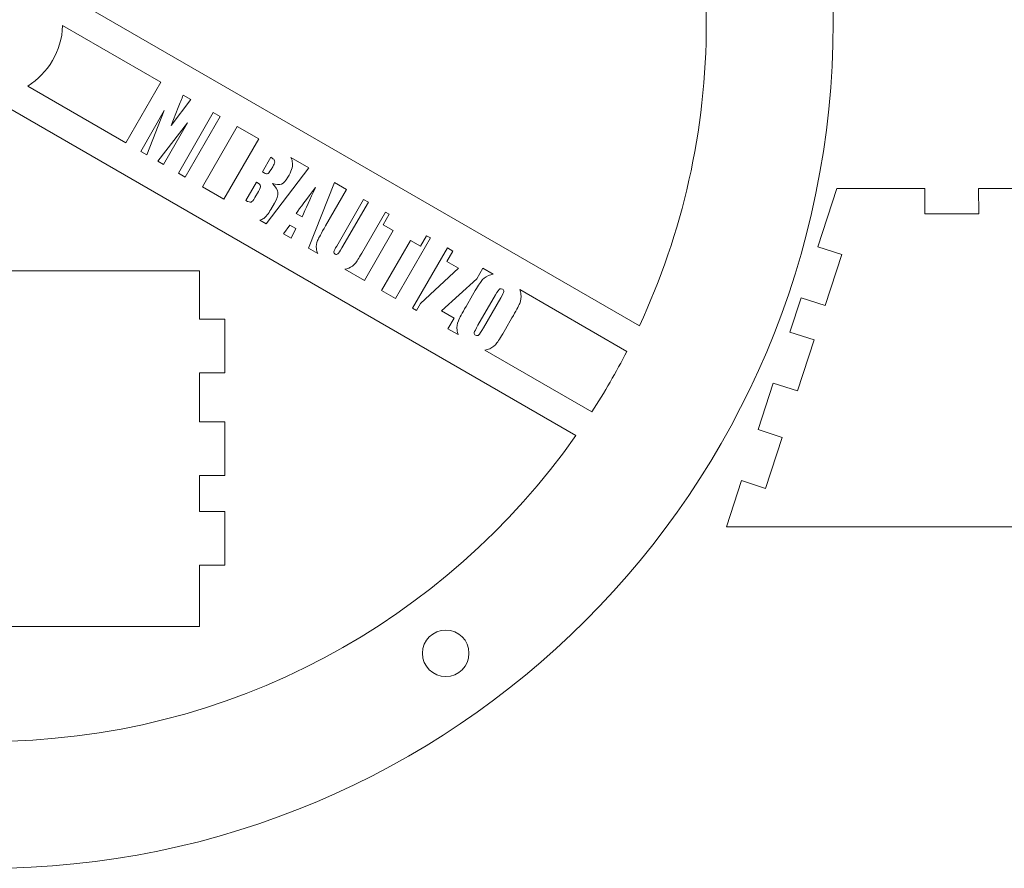
# Model space of a CAD drawing. Units: millimetres. Extents: x -535 to 505, y -208 to 234.
# Drawn here: x 25 to 142, y -207 to -106 of the extents above; entities that cross this region are included whole.
import ezdxf

# ---------------------------------------------------------------- set-up
doc = ezdxf.new("R2010")
doc.units = ezdxf.units.MM
doc.header["$MEASUREMENT"] = 0
doc.layers.add('Capa 1', color=7, linetype='Continuous')

msp = doc.modelspace()

# ---------------------------------------------------------------- linework, layer by layer
at = {"layer": 'Capa 1', "color": 250, "lineweight": 20}
for points, knots in [([(21.3496, -6.7857), (76.5781, -6.7857), (121.3496, -51.5572), (121.3496, -106.7857), (121.3496, -106.7857), (121.3496, -162.0142), (76.5781, -206.7857), (21.3496, -206.7857), (21.3496, -206.7857), (-33.8789, -206.7857), (-78.6504, -162.0142), (-78.6504, -106.7857), (-78.6504, -106.7857), (-78.6504, -51.5572), (-33.8789, -6.7857), (21.3496, -6.7857)], [0, 0, 0, 0, 0.2, 0.2, 0.2, 0.2, 0.4, 0.4, 0.4, 0.4, 0.6, 0.6, 0.6, 0.6, 1, 1, 1, 1]), ([(28.8496, -22.1188), (72.2802, -25.9165), (106.3496, -62.3694), (106.3496, -106.7857), (106.3496, -106.7857), (106.3496, -119.5946), (103.5109, -131.7387), (98.4369, -142.6317), (98.4369, -142.6317), (98.4369, -142.6317), (29.2396, -102.6806), (29.2396, -102.6806), (29.2396, -102.6806), (29.1192, -102.4497), (28.9892, -102.2242), (28.8496, -102.0057), (28.8496, -102.0057), (28.8496, -102.0057), (28.8496, -22.1188), (28.8496, -22.1188)], [0, 0, 0, 0, 0.16666667, 0.16666667, 0.16666667, 0.16666667, 0.33333333, 0.33333333, 0.33333333, 0.33333333, 0.5, 0.5, 0.5, 0.5, 0.66666667, 0.66666667, 0.66666667, 0.66666667, 1, 1, 1, 1]), ([(30.2344, -107.1497), (30.1131, -110.1586), (28.4975, -112.7824), (26.1089, -114.2986), (26.1089, -114.2986), (26.1089, -114.2986), (37.7008, -120.9912), (37.7008, -120.9912), (37.7008, -120.9912), (37.7008, -120.9912), (41.8277, -113.8431), (41.8277, -113.8431), (41.8277, -113.8431), (41.8277, -113.8431), (30.2344, -107.1497), (30.2344, -107.1497)], [0, 0, 0, 0, 0.2, 0.2, 0.2, 0.2, 0.4, 0.4, 0.4, 0.4, 0.6, 0.6, 0.6, 0.6, 1, 1, 1, 1]), ([(90.9272, -155.6164), (75.5484, -177.4899), (50.1197, -191.7857), (21.3496, -191.7857), (21.3496, -191.7857), (-7.1427, -191.7857), (-32.3581, -177.7649), (-47.7806, -156.2485), (-47.7806, -156.2485), (-47.7806, -156.2485), (21.0438, -115.6726), (21.0438, -115.6726), (21.0438, -115.6726), (21.1454, -115.6761), (21.2473, -115.6784), (21.3497, -115.6784), (21.3497, -115.6784), (21.4796, -115.6784), (21.6086, -115.675), (21.7371, -115.6695), (21.7371, -115.6695), (21.7371, -115.6695), (90.9272, -155.6164), (90.9272, -155.6164)], [0, 0, 0, 0, 0.14285714, 0.14285714, 0.14285714, 0.14285714, 0.28571429, 0.28571429, 0.28571429, 0.28571429, 0.42857143, 0.42857143, 0.42857143, 0.42857143, 0.57142857, 0.57142857, 0.57142857, 0.57142857, 0.71428571, 0.71428571, 0.71428571, 0.71428571, 1, 1, 1, 1]), ([(44.485, -115.3774), (44.3159, -115.809), (44.1215, -116.2938), (43.903, -116.8296), (43.903, -116.8296), (43.903, -116.8296), (43.0512, -118.9661), (43.0512, -118.9661), (43.0512, -118.9661), (43.0512, -118.9661), (45.3837, -115.8962), (45.3837, -115.8962), (45.3837, -115.8962), (45.3837, -115.8962), (44.485, -115.3774), (44.485, -115.3774)], [0, 0, 0, 0, 0.2, 0.2, 0.2, 0.2, 0.4, 0.4, 0.4, 0.4, 0.6, 0.6, 0.6, 0.6, 1, 1, 1, 1]), ([(39.4677, -122.0113), (39.4677, -122.0113), (40.1696, -122.4166), (40.1696, -122.4166), (40.1696, -122.4166), (40.1696, -122.4166), (42.2554, -117.1936), (42.2554, -117.1936), (42.2554, -117.1936), (42.2554, -117.1936), (39.4677, -122.0113), (39.4677, -122.0113)], [0, 0, 0, 0, 0.25, 0.25, 0.25, 0.25, 0.5, 0.5, 0.5, 0.5, 1, 1, 1, 1]), ([(48.8635, -117.9054), (48.8635, -117.9054), (48.0504, -117.4359), (48.0504, -117.4359), (48.0504, -117.4359), (48.0504, -117.4359), (43.9235, -124.584), (43.9235, -124.584), (43.9235, -124.584), (43.9235, -124.584), (44.7367, -125.0534), (44.7367, -125.0534), (44.7367, -125.0534), (44.7367, -125.0534), (48.8635, -117.9054), (48.8635, -117.9054)], [0, 0, 0, 0, 0.2, 0.2, 0.2, 0.2, 0.4, 0.4, 0.4, 0.4, 0.6, 0.6, 0.6, 0.6, 1, 1, 1, 1]), ([(41.4908, -123.1794), (41.4908, -123.1794), (42.1566, -123.5638), (42.1566, -123.5638), (42.1566, -123.5638), (42.1566, -123.5638), (45.0031, -118.6228), (45.0031, -118.6228), (45.0031, -118.6228), (45.0031, -118.6228), (41.4908, -123.1794), (41.4908, -123.1794)], [0, 0, 0, 0, 0.25, 0.25, 0.25, 0.25, 0.5, 0.5, 0.5, 0.5, 1, 1, 1, 1]), ([(53.4228, -120.5376), (53.4228, -120.5376), (50.8855, -119.0727), (50.8855, -119.0727), (50.8855, -119.0727), (50.8855, -119.0727), (46.7586, -126.2207), (46.7586, -126.2207), (46.7586, -126.2207), (46.7586, -126.2207), (49.2959, -127.6857), (49.2959, -127.6857), (49.2959, -127.6857), (49.2959, -127.6857), (53.4228, -120.5376), (53.4228, -120.5376)], [0, 0, 0, 0, 0.2, 0.2, 0.2, 0.2, 0.4, 0.4, 0.4, 0.4, 0.6, 0.6, 0.6, 0.6, 1, 1, 1, 1]), ([(59.3639, -123.9678), (59.3639, -123.9678), (57.2317, -122.7367), (57.2317, -122.7367), (57.2317, -122.7367), (57.3371, -122.942), (57.3977, -123.1713), (57.4142, -123.424), (57.4142, -123.424), (57.4408, -123.8429), (57.26, -124.3863), (56.8728, -125.057), (56.8728, -125.057), (56.6112, -125.5102), (56.3586, -125.7852), (56.1133, -125.8814), (56.1133, -125.8814), (55.867, -125.9792), (55.5073, -125.9526), (55.0328, -125.8072), (55.0328, -125.8072), (55.4393, -126.1837), (55.6556, -126.5419), (55.6817, -126.882), (55.6817, -126.882), (55.7069, -127.2238), (55.5741, -127.6465), (55.2812, -128.1537), (55.2812, -128.1537), (55.2812, -128.1537), (54.8656, -128.8735), (54.8656, -128.8735), (54.8656, -128.8735), (54.5624, -129.3986), (54.2781, -129.7514), (54.0123, -129.9359), (54.0123, -129.9359), (53.861, -130.0405), (53.7015, -130.1061), (53.5338, -130.1324), (53.5338, -130.1324), (53.5338, -130.1324), (54.2943, -130.5714), (54.2943, -130.5714), (54.2943, -130.5714), (54.2943, -130.5714), (59.3639, -123.9678), (59.3639, -123.9678)], [0, 0, 0, 0, 0.07692308, 0.07692308, 0.07692308, 0.07692308, 0.15384615, 0.15384615, 0.15384615, 0.15384615, 0.23076923, 0.23076923, 0.23076923, 0.23076923, 0.30769231, 0.30769231, 0.30769231, 0.30769231, 0.38461538, 0.38461538, 0.38461538, 0.38461538, 0.46153846, 0.46153846, 0.46153846, 0.46153846, 0.53846154, 0.53846154, 0.53846154, 0.53846154, 0.61538462, 0.61538462, 0.61538462, 0.61538462, 0.69230769, 0.69230769, 0.69230769, 0.69230769, 0.76923077, 0.76923077, 0.76923077, 0.76923077, 0.84615385, 0.84615385, 0.84615385, 0.84615385, 1, 1, 1, 1]), ([(54.8603, -122.7173), (54.8603, -122.7173), (53.8629, -124.4448), (53.8629, -124.4448), (53.8629, -124.4448), (53.9499, -124.4905), (54.0163, -124.5268), (54.0637, -124.5542), (54.0637, -124.5542), (54.2567, -124.6656), (54.4093, -124.6883), (54.5175, -124.622), (54.5175, -124.622), (54.6281, -124.555), (54.8158, -124.2904), (55.0811, -123.8307), (55.0811, -123.8307), (55.2219, -123.5869), (55.2989, -123.4046), (55.3113, -123.281), (55.3113, -123.281), (55.3229, -123.1588), (55.3016, -123.0637), (55.2463, -122.9969), (55.2463, -122.9969), (55.1901, -122.9317), (55.0613, -122.8377), (54.8603, -122.7173)], [0, 0, 0, 0, 0.125, 0.125, 0.125, 0.125, 0.25, 0.25, 0.25, 0.25, 0.375, 0.375, 0.375, 0.375, 0.5, 0.5, 0.5, 0.5, 0.625, 0.625, 0.625, 0.625, 0.75, 0.75, 0.75, 0.75, 1, 1, 1, 1]), ([(53.1658, -125.652), (53.1658, -125.652), (51.9078, -127.8311), (51.9078, -127.8311), (51.9078, -127.8311), (52.1916, -127.9817), (52.3954, -128.0406), (52.5186, -128.0048), (52.5186, -128.0048), (52.6418, -127.969), (52.7936, -127.7927), (52.9749, -127.4788), (52.9749, -127.4788), (52.9749, -127.4788), (53.3942, -126.7524), (53.3942, -126.7524), (53.3942, -126.7524), (53.587, -126.4186), (53.6689, -126.1977), (53.6416, -126.0859), (53.6416, -126.0859), (53.6136, -125.976), (53.4546, -125.8319), (53.1658, -125.652)], [0, 0, 0, 0, 0.14285714, 0.14285714, 0.14285714, 0.14285714, 0.28571429, 0.28571429, 0.28571429, 0.28571429, 0.42857143, 0.42857143, 0.42857143, 0.42857143, 0.57142857, 0.57142857, 0.57142857, 0.57142857, 0.71428571, 0.71428571, 0.71428571, 0.71428571, 1, 1, 1, 1]), ([(63.7975, -126.5275), (63.7975, -126.5275), (62.3718, -125.7043), (62.3718, -125.7043), (62.3718, -125.7043), (62.3718, -125.7043), (59.3082, -133.4662), (59.3082, -133.4662), (59.3082, -133.4662), (59.3082, -133.4662), (60.3956, -134.094), (60.3956, -134.094), (60.3956, -134.094), (60.3087, -133.9022), (60.2561, -133.712), (60.2379, -133.5238), (60.2379, -133.5238), (60.2039, -133.1748), (60.251, -132.8552), (60.3762, -132.5631), (60.3762, -132.5631), (60.5028, -132.272), (60.8188, -131.6867), (61.3241, -130.8115), (61.3241, -130.8115), (61.3241, -130.8115), (63.7975, -126.5275), (63.7975, -126.5275)], [0, 0, 0, 0, 0.125, 0.125, 0.125, 0.125, 0.25, 0.25, 0.25, 0.25, 0.375, 0.375, 0.375, 0.375, 0.5, 0.5, 0.5, 0.5, 0.625, 0.625, 0.625, 0.625, 0.75, 0.75, 0.75, 0.75, 1, 1, 1, 1]), ([(58.5498, -129.7421), (58.9615, -128.8061), (59.4891, -127.6581), (60.132, -126.2953), (60.132, -126.2953), (59.071, -127.6719), (58.3161, -128.6887), (57.8645, -129.3463), (57.8645, -129.3463), (57.8645, -129.3463), (58.5498, -129.7421), (58.5498, -129.7421)], [0, 0, 0, 0, 0.25, 0.25, 0.25, 0.25, 0.5, 0.5, 0.5, 0.5, 1, 1, 1, 1]), ([(66.3888, -128.0235), (66.3888, -128.0235), (65.8194, -127.6948), (65.8194, -127.6948), (65.8194, -127.6948), (65.8194, -127.6948), (62.6376, -133.2058), (62.6376, -133.2058), (62.6376, -133.2058), (62.4421, -133.5444), (62.3345, -133.7723), (62.3167, -133.8864), (62.3167, -133.8864), (62.2979, -134.0021), (62.3441, -134.0921), (62.4538, -134.1554), (62.4538, -134.1554), (62.578, -134.2271), (62.6901, -134.222), (62.7856, -134.1396), (62.7856, -134.1396), (62.882, -134.0558), (63.0416, -133.8208), (63.2645, -133.4347), (63.2645, -133.4347), (63.2645, -133.4347), (66.3888, -128.0235), (66.3888, -128.0235)], [0, 0, 0, 0, 0.125, 0.125, 0.125, 0.125, 0.25, 0.25, 0.25, 0.25, 0.375, 0.375, 0.375, 0.375, 0.5, 0.5, 0.5, 0.5, 0.625, 0.625, 0.625, 0.625, 0.75, 0.75, 0.75, 0.75, 1, 1, 1, 1]), ([(68.8506, -129.4449), (68.8506, -129.4449), (68.4106, -129.1908), (68.4106, -129.1908), (68.4106, -129.1908), (68.4106, -129.1908), (65.5944, -134.0688), (65.5944, -134.0688), (65.5944, -134.0688), (65.2544, -134.6576), (64.9959, -135.0602), (64.8212, -135.2757), (64.8212, -135.2757), (64.6442, -135.4919), (64.3895, -135.672), (64.057, -135.8137), (64.057, -135.8137), (63.9108, -135.8765), (63.7597, -135.9208), (63.6041, -135.9464), (63.6041, -135.9464), (63.6041, -135.9464), (65.9212, -137.2843), (65.9212, -137.2843), (65.9212, -137.2843), (65.9212, -137.2843), (69.3334, -131.3744), (69.3334, -131.3744), (69.3334, -131.3744), (69.3334, -131.3744), (68.1359, -130.683), (68.1359, -130.683), (68.1359, -130.683), (68.1359, -130.683), (68.8506, -129.4449), (68.8506, -129.4449)], [0, 0, 0, 0, 0.1, 0.1, 0.1, 0.1, 0.2, 0.2, 0.2, 0.2, 0.3, 0.3, 0.3, 0.3, 0.4, 0.4, 0.4, 0.4, 0.5, 0.5, 0.5, 0.5, 0.6, 0.6, 0.6, 0.6, 0.7, 0.7, 0.7, 0.7, 0.8, 0.8, 0.8, 0.8, 1, 1, 1, 1]), ([(56.3671, -131.7682), (56.3671, -131.7682), (57.2666, -132.2876), (57.2666, -132.2876), (57.2666, -132.2876), (57.2666, -132.2876), (57.8105, -131.1473), (57.8105, -131.1473), (57.8105, -131.1473), (57.8105, -131.1473), (57.0825, -130.727), (57.0825, -130.727), (57.0825, -130.727), (57.0825, -130.727), (56.3671, -131.7682), (56.3671, -131.7682)], [0, 0, 0, 0, 0.2, 0.2, 0.2, 0.2, 0.4, 0.4, 0.4, 0.4, 0.6, 0.6, 0.6, 0.6, 1, 1, 1, 1]), ([(73.719, -132.2557), (73.719, -132.2557), (73.2577, -131.9893), (73.2577, -131.9893), (73.2577, -131.9893), (73.2577, -131.9893), (72.5429, -133.2274), (72.5429, -133.2274), (72.5429, -133.2274), (72.5429, -133.2274), (71.3553, -132.5418), (71.3553, -132.5418), (71.3553, -132.5418), (71.3553, -132.5418), (67.9433, -138.4517), (67.9433, -138.4517), (67.9433, -138.4517), (67.9433, -138.4517), (69.5921, -139.4037), (69.5921, -139.4037), (69.5921, -139.4037), (69.5921, -139.4037), (73.719, -132.2557), (73.719, -132.2557)], [0, 0, 0, 0, 0.14285714, 0.14285714, 0.14285714, 0.14285714, 0.28571429, 0.28571429, 0.28571429, 0.28571429, 0.42857143, 0.42857143, 0.42857143, 0.42857143, 0.57142857, 0.57142857, 0.57142857, 0.57142857, 0.71428571, 0.71428571, 0.71428571, 0.71428571, 1, 1, 1, 1]), ([(76.3903, -133.798), (76.3903, -133.798), (75.741, -133.423), (75.741, -133.423), (75.741, -133.423), (75.741, -133.423), (71.614, -140.571), (71.614, -140.571), (71.614, -140.571), (71.614, -140.571), (72.077, -140.8384), (72.077, -140.8384), (72.077, -140.8384), (72.077, -140.8384), (72.5519, -140.0159), (72.5519, -140.0159), (72.5519, -140.0159), (72.5519, -140.0159), (77.0449, -135.8266), (77.0449, -135.8266), (77.0449, -135.8266), (77.0449, -135.8266), (75.6756, -135.0361), (75.6756, -135.0361), (75.6756, -135.0361), (75.6756, -135.0361), (76.3903, -133.798), (76.3903, -133.798)], [0, 0, 0, 0, 0.125, 0.125, 0.125, 0.125, 0.25, 0.25, 0.25, 0.25, 0.375, 0.375, 0.375, 0.375, 0.5, 0.5, 0.5, 0.5, 0.625, 0.625, 0.625, 0.625, 0.75, 0.75, 0.75, 0.75, 1, 1, 1, 1]), ([(81.1363, -136.5381), (81.1363, -136.5381), (79.924, -135.838), (79.924, -135.838), (79.924, -135.838), (79.924, -135.838), (79.2091, -137.0762), (79.2091, -137.0762), (79.2091, -137.0762), (79.2091, -137.0762), (75.0206, -140.8742), (75.0206, -140.8742), (75.0206, -140.8742), (75.0206, -140.8742), (76.5174, -141.7384), (76.5174, -141.7384), (76.5174, -141.7384), (76.5174, -141.7384), (75.797, -142.9861), (75.797, -142.9861), (75.797, -142.9861), (75.797, -142.9861), (77.0102, -143.6865), (77.0102, -143.6865), (77.0102, -143.6865), (76.9405, -143.5142), (76.8952, -143.3349), (76.8745, -143.1486), (76.8745, -143.1486), (76.83, -142.7608), (76.8815, -142.3958), (77.0265, -142.0542), (77.0265, -142.0542), (77.1739, -141.7117), (77.4775, -141.141), (77.9383, -140.3427), (77.9383, -140.3427), (77.9383, -140.3427), (78.7052, -139.0144), (78.7052, -139.0144), (78.7052, -139.0144), (79.1557, -138.234), (79.492, -137.6932), (79.7167, -137.391), (79.7167, -137.391), (79.9406, -137.0863), (80.226, -136.8562), (80.574, -136.6994), (80.574, -136.6994), (80.7528, -136.6188), (80.9403, -136.5651), (81.1363, -136.5381)], [0, 0, 0, 0, 0.07142857, 0.07142857, 0.07142857, 0.07142857, 0.14285714, 0.14285714, 0.14285714, 0.14285714, 0.21428571, 0.21428571, 0.21428571, 0.21428571, 0.28571429, 0.28571429, 0.28571429, 0.28571429, 0.35714286, 0.35714286, 0.35714286, 0.35714286, 0.42857143, 0.42857143, 0.42857143, 0.42857143, 0.5, 0.5, 0.5, 0.5, 0.57142857, 0.57142857, 0.57142857, 0.57142857, 0.64285714, 0.64285714, 0.64285714, 0.64285714, 0.71428571, 0.71428571, 0.71428571, 0.71428571, 0.78571429, 0.78571429, 0.78571429, 0.78571429, 0.85714286, 0.85714286, 0.85714286, 0.85714286, 1, 1, 1, 1]), ([(82.051, -139.3167), (82.2587, -138.9568), (82.3724, -138.7148), (82.3916, -138.5907), (82.3916, -138.5907), (82.41, -138.4683), (82.3591, -138.3713), (82.2381, -138.3014), (82.2381, -138.3014), (82.1351, -138.2419), (82.0329, -138.2374), (81.93, -138.2872), (81.93, -138.2872), (81.8298, -138.3361), (81.6631, -138.5605), (81.4327, -138.9597), (81.4327, -138.9597), (81.4327, -138.9597), (79.3406, -142.5832), (79.3406, -142.5832), (79.3406, -142.5832), (79.081, -143.033), (78.9384, -143.3215), (78.914, -143.447), (78.914, -143.447), (78.8885, -143.5741), (78.9418, -143.6747), (79.0726, -143.7502), (79.0726, -143.7502), (79.2067, -143.8277), (79.3284, -143.8172), (79.4358, -143.7179), (79.4358, -143.7179), (79.5434, -143.6186), (79.7285, -143.3393), (79.992, -142.8829), (79.992, -142.8829), (79.992, -142.8829), (82.051, -139.3167), (82.051, -139.3167)], [0, 0, 0, 0, 0.09090909, 0.09090909, 0.09090909, 0.09090909, 0.18181818, 0.18181818, 0.18181818, 0.18181818, 0.27272727, 0.27272727, 0.27272727, 0.27272727, 0.36363636, 0.36363636, 0.36363636, 0.36363636, 0.45454545, 0.45454545, 0.45454545, 0.45454545, 0.54545455, 0.54545455, 0.54545455, 0.54545455, 0.63636364, 0.63636364, 0.63636364, 0.63636364, 0.72727273, 0.72727273, 0.72727273, 0.72727273, 0.81818182, 0.81818182, 0.81818182, 0.81818182, 1, 1, 1, 1]), ([(96.9519, -145.6692), (95.6876, -148.1226), (94.3069, -150.506), (92.8181, -152.8132), (92.8181, -152.8132), (92.8181, -152.8132), (80.1696, -145.5107), (80.1696, -145.5107), (80.1696, -145.5107), (80.3655, -145.4836), (80.553, -145.4301), (80.7318, -145.3494), (80.7318, -145.3494), (81.0798, -145.1926), (81.3652, -144.9626), (81.5891, -144.6578), (81.5891, -144.6578), (81.8138, -144.3556), (82.1501, -143.8147), (82.6005, -143.0344), (82.6005, -143.0344), (82.6005, -143.0344), (83.3674, -141.7062), (83.3674, -141.7062), (83.3674, -141.7062), (83.8283, -140.9078), (84.1317, -140.3369), (84.2792, -139.9946), (84.2792, -139.9946), (84.4241, -139.653), (84.4756, -139.2879), (84.4312, -138.9002), (84.4312, -138.9002), (84.4107, -138.7138), (84.3653, -138.5344), (84.2956, -138.362), (84.2956, -138.362), (84.2956, -138.362), (96.9519, -145.6692), (96.9519, -145.6692)], [0, 0, 0, 0, 0.09090909, 0.09090909, 0.09090909, 0.09090909, 0.18181818, 0.18181818, 0.18181818, 0.18181818, 0.27272727, 0.27272727, 0.27272727, 0.27272727, 0.36363636, 0.36363636, 0.36363636, 0.36363636, 0.45454545, 0.45454545, 0.45454545, 0.45454545, 0.54545455, 0.54545455, 0.54545455, 0.54545455, 0.63636364, 0.63636364, 0.63636364, 0.63636364, 0.72727273, 0.72727273, 0.72727273, 0.72727273, 0.81818182, 0.81818182, 0.81818182, 0.81818182, 1, 1, 1, 1]), ([(75.5357, -178.6164), (77.0545, -178.6164), (78.2857, -179.8476), (78.2857, -181.3664), (78.2857, -181.3664), (78.2857, -182.8852), (77.0545, -184.1164), (75.5357, -184.1164), (75.5357, -184.1164), (74.0169, -184.1164), (72.7857, -182.8852), (72.7857, -181.3664), (72.7857, -181.3664), (72.7857, -179.8476), (74.0169, -178.6164), (75.5357, -178.6164)], [0, 0, 0, 0, 0.2, 0.2, 0.2, 0.2, 0.4, 0.4, 0.4, 0.4, 0.6, 0.6, 0.6, 0.6, 1, 1, 1, 1])]:
    msp.add_open_spline(points, degree=3, knots=knots, dxfattribs=at)
at = {"layer": 'Capa 1', "color": 250, "lineweight": 9}
for points, knots in [([(199.5123, -82.5707), (199.5123, -82.5707), (164.1758, -82.5707), (164.1758, -82.5707), (164.1758, -82.5707), (164.1758, -82.5707), (164.1758, -110.7999), (164.1758, -110.7999), (164.1758, -110.7999), (164.1758, -113.317), (162.1352, -115.3576), (159.6181, -115.3576), (159.6181, -115.3576), (157.101, -115.3576), (155.0604, -113.317), (155.0604, -110.7999), (155.0604, -110.7999), (155.0604, -110.7999), (155.0604, -82.5707), (155.0604, -82.5707), (155.0604, -82.5707), (155.0604, -82.5707), (119.5123, -82.5707), (119.5123, -82.5707), (119.5123, -82.5707), (119.5123, -82.5707), (121.2885, -77.1302), (121.2885, -77.1302), (121.2885, -77.1302), (121.2885, -77.1302), (124.1439, -78.0508), (124.1439, -78.0508), (124.1439, -78.0508), (124.1439, -78.0508), (126.1148, -72.014), (126.1148, -72.014), (126.1148, -72.014), (126.1148, -72.014), (123.2593, -71.0934), (123.2593, -71.0934), (123.2593, -71.0934), (123.2593, -71.0934), (125.0548, -65.5938), (125.0548, -65.5938), (125.0548, -65.5938), (125.0548, -65.5938), (127.9105, -66.5145), (127.9105, -66.5145), (127.9105, -66.5145), (127.9105, -66.5145), (129.8814, -60.4777), (129.8814, -60.4777), (129.8814, -60.4777), (129.8814, -60.4777), (127.0256, -59.557), (127.0256, -59.557), (127.0256, -59.557), (127.0256, -59.557), (128.345, -55.5157), (128.345, -55.5157), (128.345, -55.5157), (128.345, -55.5157), (131.2003, -56.4362), (131.2003, -56.4362), (131.2003, -56.4362), (131.2003, -56.4362), (133.1712, -50.3994), (133.1712, -50.3994), (133.1712, -50.3994), (133.1712, -50.3994), (130.3159, -49.4788), (130.3159, -49.4788), (130.3159, -49.4788), (130.3159, -49.4788), (132.5712, -42.5707), (132.5712, -42.5707), (132.5712, -42.5707), (132.5712, -42.5707), (142.9775, -42.5707), (142.9775, -42.5707), (142.9775, -42.5707), (142.9775, -42.5707), (142.9885, -45.5707), (142.9885, -45.5707), (142.9885, -45.5707), (142.9885, -45.5707), (149.3389, -45.5707), (149.3389, -45.5707), (149.3389, -45.5707), (149.3389, -45.5707), (149.3279, -42.5707), (149.3279, -42.5707), (149.3279, -42.5707), (149.3279, -42.5707), (156.3273, -42.5707), (156.3273, -42.5707), (156.3273, -42.5707), (156.3273, -42.5707), (156.3382, -45.5707), (156.3382, -45.5707), (156.3382, -45.5707), (156.3382, -45.5707), (162.6886, -45.5707), (162.6886, -45.5707), (162.6886, -45.5707), (162.6886, -45.5707), (162.6776, -42.5707), (162.6776, -42.5707), (162.6776, -42.5707), (162.6776, -42.5707), (170.4943, -42.5707), (170.4943, -42.5707), (170.4943, -42.5707), (170.4943, -42.5707), (170.5053, -45.5707), (170.5053, -45.5707), (170.5053, -45.5707), (170.5053, -45.5707), (176.8557, -45.5707), (176.8557, -45.5707), (176.8557, -45.5707), (176.8557, -45.5707), (176.8447, -42.5707), (176.8447, -42.5707), (176.8447, -42.5707), (176.8447, -42.5707), (186.4417, -42.5707), (186.4417, -42.5707), (186.4417, -42.5707), (186.4417, -42.5707), (188.6965, -49.4712), (188.6965, -49.4712), (188.6965, -49.4712), (188.6965, -49.4712), (185.8478, -50.4137), (185.8478, -50.4137), (185.8478, -50.4137), (185.8478, -50.4137), (187.8201, -56.4501), (187.8201, -56.4501), (187.8201, -56.4501), (187.8201, -56.4501), (190.669, -55.5075), (190.669, -55.5075), (190.669, -55.5075), (190.669, -55.5075), (191.9895, -59.5485), (191.9895, -59.5485), (191.9895, -59.5485), (191.9895, -59.5485), (189.1411, -60.4909), (189.1411, -60.4909), (189.1411, -60.4909), (189.1411, -60.4909), (191.1134, -66.5272), (191.1134, -66.5272), (191.1134, -66.5272), (191.1134, -66.5272), (193.9619, -65.5849), (193.9619, -65.5849), (193.9619, -65.5849), (193.9619, -65.5849), (195.7588, -71.0839), (195.7588, -71.0839), (195.7588, -71.0839), (195.7588, -71.0839), (192.9102, -72.0264), (192.9102, -72.0264), (192.9102, -72.0264), (192.9102, -72.0264), (194.8825, -78.0628), (194.8825, -78.0628), (194.8825, -78.0628), (194.8825, -78.0628), (197.7313, -77.1202), (197.7313, -77.1202), (197.7313, -77.1202), (197.7313, -77.1202), (199.5123, -82.5707), (199.5123, -82.5707)], [0, 0, 0, 0, 0.02173913, 0.02173913, 0.02173913, 0.02173913, 0.04347826, 0.04347826, 0.04347826, 0.04347826, 0.06521739, 0.06521739, 0.06521739, 0.06521739, 0.08695652, 0.08695652, 0.08695652, 0.08695652, 0.10869565, 0.10869565, 0.10869565, 0.10869565, 0.13043478, 0.13043478, 0.13043478, 0.13043478, 0.15217391, 0.15217391, 0.15217391, 0.15217391, 0.17391304, 0.17391304, 0.17391304, 0.17391304, 0.19565217, 0.19565217, 0.19565217, 0.19565217, 0.2173913, 0.2173913, 0.2173913, 0.2173913, 0.23913043, 0.23913043, 0.23913043, 0.23913043, 0.26086957, 0.26086957, 0.26086957, 0.26086957, 0.2826087, 0.2826087, 0.2826087, 0.2826087, 0.30434783, 0.30434783, 0.30434783, 0.30434783, 0.32608696, 0.32608696, 0.32608696, 0.32608696, 0.34782609, 0.34782609, 0.34782609, 0.34782609, 0.36956522, 0.36956522, 0.36956522, 0.36956522, 0.39130435, 0.39130435, 0.39130435, 0.39130435, 0.41304348, 0.41304348, 0.41304348, 0.41304348, 0.43478261, 0.43478261, 0.43478261, 0.43478261, 0.45652174, 0.45652174, 0.45652174, 0.45652174, 0.47826087, 0.47826087, 0.47826087, 0.47826087, 0.5, 0.5, 0.5, 0.5, 0.52173913, 0.52173913, 0.52173913, 0.52173913, 0.54347826, 0.54347826, 0.54347826, 0.54347826, 0.56521739, 0.56521739, 0.56521739, 0.56521739, 0.58695652, 0.58695652, 0.58695652, 0.58695652, 0.60869565, 0.60869565, 0.60869565, 0.60869565, 0.63043478, 0.63043478, 0.63043478, 0.63043478, 0.65217391, 0.65217391, 0.65217391, 0.65217391, 0.67391304, 0.67391304, 0.67391304, 0.67391304, 0.69565217, 0.69565217, 0.69565217, 0.69565217, 0.7173913, 0.7173913, 0.7173913, 0.7173913, 0.73913043, 0.73913043, 0.73913043, 0.73913043, 0.76086957, 0.76086957, 0.76086957, 0.76086957, 0.7826087, 0.7826087, 0.7826087, 0.7826087, 0.80434783, 0.80434783, 0.80434783, 0.80434783, 0.82608696, 0.82608696, 0.82608696, 0.82608696, 0.84782609, 0.84782609, 0.84782609, 0.84782609, 0.86956522, 0.86956522, 0.86956522, 0.86956522, 0.89130435, 0.89130435, 0.89130435, 0.89130435, 0.91304348, 0.91304348, 0.91304348, 0.91304348, 0.93478261, 0.93478261, 0.93478261, 0.93478261, 0.95652174, 0.95652174, 0.95652174, 0.95652174, 1, 1, 1, 1]), ([(188.7288, -166.3907), (188.7288, -166.3907), (153.3923, -166.3907), (153.3923, -166.3907), (153.3923, -166.3907), (153.3923, -166.3907), (153.3923, -194.6199), (153.3923, -194.6199), (153.3923, -194.6199), (153.3923, -197.137), (151.3517, -199.1776), (148.8346, -199.1776), (148.8346, -199.1776), (146.3175, -199.1776), (144.2769, -197.137), (144.2769, -194.6199), (144.2769, -194.6199), (144.2769, -194.6199), (144.2769, -166.3907), (144.2769, -166.3907), (144.2769, -166.3907), (144.2769, -166.3907), (108.7288, -166.3907), (108.7288, -166.3907), (108.7288, -166.3907), (108.7288, -166.3907), (110.505, -160.9502), (110.505, -160.9502), (110.505, -160.9502), (110.505, -160.9502), (113.3604, -161.8708), (113.3604, -161.8708), (113.3604, -161.8708), (113.3604, -161.8708), (115.3313, -155.834), (115.3313, -155.834), (115.3313, -155.834), (115.3313, -155.834), (112.4758, -154.9134), (112.4758, -154.9134), (112.4758, -154.9134), (112.4758, -154.9134), (114.2713, -149.4138), (114.2713, -149.4138), (114.2713, -149.4138), (114.2713, -149.4138), (117.127, -150.3345), (117.127, -150.3345), (117.127, -150.3345), (117.127, -150.3345), (119.0979, -144.2977), (119.0979, -144.2977), (119.0979, -144.2977), (119.0979, -144.2977), (116.2421, -143.377), (116.2421, -143.377), (116.2421, -143.377), (116.2421, -143.377), (117.5615, -139.3357), (117.5615, -139.3357), (117.5615, -139.3357), (117.5615, -139.3357), (120.4168, -140.2562), (120.4168, -140.2562), (120.4168, -140.2562), (120.4168, -140.2562), (122.3877, -134.2194), (122.3877, -134.2194), (122.3877, -134.2194), (122.3877, -134.2194), (119.5324, -133.2988), (119.5324, -133.2988), (119.5324, -133.2988), (119.5324, -133.2988), (121.7877, -126.3907), (121.7877, -126.3907), (121.7877, -126.3907), (121.7877, -126.3907), (132.194, -126.3907), (132.194, -126.3907), (132.194, -126.3907), (132.194, -126.3907), (132.205, -129.3907), (132.205, -129.3907), (132.205, -129.3907), (132.205, -129.3907), (138.5554, -129.3907), (138.5554, -129.3907), (138.5554, -129.3907), (138.5554, -129.3907), (138.5444, -126.3907), (138.5444, -126.3907), (138.5444, -126.3907), (138.5444, -126.3907), (145.5438, -126.3907), (145.5438, -126.3907), (145.5438, -126.3907), (145.5438, -126.3907), (145.5547, -129.3907), (145.5547, -129.3907), (145.5547, -129.3907), (145.5547, -129.3907), (151.9051, -129.3907), (151.9051, -129.3907), (151.9051, -129.3907), (151.9051, -129.3907), (151.8941, -126.3907), (151.8941, -126.3907), (151.8941, -126.3907), (151.8941, -126.3907), (159.7108, -126.3907), (159.7108, -126.3907), (159.7108, -126.3907), (159.7108, -126.3907), (159.7218, -129.3907), (159.7218, -129.3907), (159.7218, -129.3907), (159.7218, -129.3907), (166.0722, -129.3907), (166.0722, -129.3907), (166.0722, -129.3907), (166.0722, -129.3907), (166.0612, -126.3907), (166.0612, -126.3907), (166.0612, -126.3907), (166.0612, -126.3907), (175.6582, -126.3907), (175.6582, -126.3907), (175.6582, -126.3907), (175.6582, -126.3907), (177.913, -133.2912), (177.913, -133.2912), (177.913, -133.2912), (177.913, -133.2912), (175.0643, -134.2337), (175.0643, -134.2337), (175.0643, -134.2337), (175.0643, -134.2337), (177.0366, -140.2701), (177.0366, -140.2701), (177.0366, -140.2701), (177.0366, -140.2701), (179.8855, -139.3275), (179.8855, -139.3275), (179.8855, -139.3275), (179.8855, -139.3275), (181.206, -143.3685), (181.206, -143.3685), (181.206, -143.3685), (181.206, -143.3685), (178.3576, -144.3109), (178.3576, -144.3109), (178.3576, -144.3109), (178.3576, -144.3109), (180.3299, -150.3472), (180.3299, -150.3472), (180.3299, -150.3472), (180.3299, -150.3472), (183.1784, -149.4049), (183.1784, -149.4049), (183.1784, -149.4049), (183.1784, -149.4049), (184.9753, -154.9039), (184.9753, -154.9039), (184.9753, -154.9039), (184.9753, -154.9039), (182.1267, -155.8464), (182.1267, -155.8464), (182.1267, -155.8464), (182.1267, -155.8464), (184.099, -161.8828), (184.099, -161.8828), (184.099, -161.8828), (184.099, -161.8828), (186.9478, -160.9402), (186.9478, -160.9402), (186.9478, -160.9402), (186.9478, -160.9402), (188.7288, -166.3907), (188.7288, -166.3907)], [0, 0, 0, 0, 0.02173913, 0.02173913, 0.02173913, 0.02173913, 0.04347826, 0.04347826, 0.04347826, 0.04347826, 0.06521739, 0.06521739, 0.06521739, 0.06521739, 0.08695652, 0.08695652, 0.08695652, 0.08695652, 0.10869565, 0.10869565, 0.10869565, 0.10869565, 0.13043478, 0.13043478, 0.13043478, 0.13043478, 0.15217391, 0.15217391, 0.15217391, 0.15217391, 0.17391304, 0.17391304, 0.17391304, 0.17391304, 0.19565217, 0.19565217, 0.19565217, 0.19565217, 0.2173913, 0.2173913, 0.2173913, 0.2173913, 0.23913043, 0.23913043, 0.23913043, 0.23913043, 0.26086957, 0.26086957, 0.26086957, 0.26086957, 0.2826087, 0.2826087, 0.2826087, 0.2826087, 0.30434783, 0.30434783, 0.30434783, 0.30434783, 0.32608696, 0.32608696, 0.32608696, 0.32608696, 0.34782609, 0.34782609, 0.34782609, 0.34782609, 0.36956522, 0.36956522, 0.36956522, 0.36956522, 0.39130435, 0.39130435, 0.39130435, 0.39130435, 0.41304348, 0.41304348, 0.41304348, 0.41304348, 0.43478261, 0.43478261, 0.43478261, 0.43478261, 0.45652174, 0.45652174, 0.45652174, 0.45652174, 0.47826087, 0.47826087, 0.47826087, 0.47826087, 0.5, 0.5, 0.5, 0.5, 0.52173913, 0.52173913, 0.52173913, 0.52173913, 0.54347826, 0.54347826, 0.54347826, 0.54347826, 0.56521739, 0.56521739, 0.56521739, 0.56521739, 0.58695652, 0.58695652, 0.58695652, 0.58695652, 0.60869565, 0.60869565, 0.60869565, 0.60869565, 0.63043478, 0.63043478, 0.63043478, 0.63043478, 0.65217391, 0.65217391, 0.65217391, 0.65217391, 0.67391304, 0.67391304, 0.67391304, 0.67391304, 0.69565217, 0.69565217, 0.69565217, 0.69565217, 0.7173913, 0.7173913, 0.7173913, 0.7173913, 0.73913043, 0.73913043, 0.73913043, 0.73913043, 0.76086957, 0.76086957, 0.76086957, 0.76086957, 0.7826087, 0.7826087, 0.7826087, 0.7826087, 0.80434783, 0.80434783, 0.80434783, 0.80434783, 0.82608696, 0.82608696, 0.82608696, 0.82608696, 0.84782609, 0.84782609, 0.84782609, 0.84782609, 0.86956522, 0.86956522, 0.86956522, 0.86956522, 0.89130435, 0.89130435, 0.89130435, 0.89130435, 0.91304348, 0.91304348, 0.91304348, 0.91304348, 0.93478261, 0.93478261, 0.93478261, 0.93478261, 0.95652174, 0.95652174, 0.95652174, 0.95652174, 1, 1, 1, 1]), ([(-7.5882, -136.1218), (-7.5882, -136.1218), (46.4119, -136.1218), (46.4119, -136.1218), (46.4119, -136.1218), (46.4119, -136.1218), (46.4119, -141.8559), (46.4119, -141.8559), (46.4119, -141.8559), (46.4119, -141.8559), (49.4125, -141.8448), (49.4125, -141.8448), (49.4125, -141.8448), (49.4125, -141.8448), (49.4124, -148.1952), (49.4124, -148.1952), (49.4124, -148.1952), (49.4124, -148.1952), (46.4119, -148.2063), (46.4119, -148.2063), (46.4119, -148.2063), (46.4119, -148.2063), (46.4119, -153.9915), (46.4119, -153.9915), (46.4119, -153.9915), (46.4119, -153.9915), (49.4122, -153.9805), (49.4122, -153.9805), (49.4122, -153.9805), (49.4122, -153.9805), (49.4121, -160.3309), (49.4121, -160.3309), (49.4121, -160.3309), (49.4121, -160.3309), (46.4119, -160.3419), (46.4119, -160.3419), (46.4119, -160.3419), (46.4119, -160.3419), (46.4119, -164.5932), (46.4119, -164.5932), (46.4119, -164.5932), (46.4119, -164.5932), (49.4127, -164.5821), (49.4127, -164.5821), (49.4127, -164.5821), (49.4127, -164.5821), (49.4125, -170.9325), (49.4125, -170.9325), (49.4125, -170.9325), (49.4125, -170.9325), (46.4119, -170.9436), (46.4119, -170.9436), (46.4119, -170.9436), (46.4119, -170.9436), (46.4119, -178.1982), (46.4119, -178.1982), (46.4119, -178.1982), (46.4119, -178.1982), (-7.5882, -178.1982), (-7.5882, -178.1982), (-7.5882, -178.1982), (-7.5882, -178.1982), (-7.5882, -170.9325), (-7.5882, -170.9325), (-7.5882, -170.9325), (-7.5882, -170.9325), (-10.5882, -170.9435), (-10.5882, -170.9435), (-10.5882, -170.9435), (-10.5882, -170.9435), (-10.5881, -164.5932), (-10.5881, -164.5932), (-10.5881, -164.5932), (-10.5881, -164.5932), (-7.5882, -164.5821), (-7.5882, -164.5821), (-7.5882, -164.5821), (-7.5882, -164.5821), (-7.5882, -160.3309), (-7.5882, -160.3309), (-7.5882, -160.3309), (-7.5882, -160.3309), (-10.5887, -160.3419), (-10.5887, -160.3419), (-10.5887, -160.3419), (-10.5887, -160.3419), (-10.5886, -153.9915), (-10.5886, -153.9915), (-10.5886, -153.9915), (-10.5886, -153.9915), (-7.5882, -153.9805), (-7.5882, -153.9805), (-7.5882, -153.9805), (-7.5882, -153.9805), (-7.5882, -148.1952), (-7.5882, -148.1952), (-7.5882, -148.1952), (-7.5882, -148.1952), (-10.5883, -148.2063), (-10.5883, -148.2063), (-10.5883, -148.2063), (-10.5883, -148.2063), (-10.5883, -141.8559), (-10.5883, -141.8559), (-10.5883, -141.8559), (-10.5883, -141.8559), (-7.5882, -141.8448), (-7.5882, -141.8448), (-7.5882, -141.8448), (-7.5882, -141.8448), (-7.5882, -136.1218), (-7.5882, -136.1218)], [0, 0, 0, 0, 0.03448276, 0.03448276, 0.03448276, 0.03448276, 0.06896552, 0.06896552, 0.06896552, 0.06896552, 0.10344828, 0.10344828, 0.10344828, 0.10344828, 0.13793103, 0.13793103, 0.13793103, 0.13793103, 0.17241379, 0.17241379, 0.17241379, 0.17241379, 0.20689655, 0.20689655, 0.20689655, 0.20689655, 0.24137931, 0.24137931, 0.24137931, 0.24137931, 0.27586207, 0.27586207, 0.27586207, 0.27586207, 0.31034483, 0.31034483, 0.31034483, 0.31034483, 0.34482759, 0.34482759, 0.34482759, 0.34482759, 0.37931034, 0.37931034, 0.37931034, 0.37931034, 0.4137931, 0.4137931, 0.4137931, 0.4137931, 0.44827586, 0.44827586, 0.44827586, 0.44827586, 0.48275862, 0.48275862, 0.48275862, 0.48275862, 0.51724138, 0.51724138, 0.51724138, 0.51724138, 0.55172414, 0.55172414, 0.55172414, 0.55172414, 0.5862069, 0.5862069, 0.5862069, 0.5862069, 0.62068966, 0.62068966, 0.62068966, 0.62068966, 0.65517241, 0.65517241, 0.65517241, 0.65517241, 0.68965517, 0.68965517, 0.68965517, 0.68965517, 0.72413793, 0.72413793, 0.72413793, 0.72413793, 0.75862069, 0.75862069, 0.75862069, 0.75862069, 0.79310345, 0.79310345, 0.79310345, 0.79310345, 0.82758621, 0.82758621, 0.82758621, 0.82758621, 0.86206897, 0.86206897, 0.86206897, 0.86206897, 0.89655172, 0.89655172, 0.89655172, 0.89655172, 0.93103448, 0.93103448, 0.93103448, 0.93103448, 1, 1, 1, 1])]:
    msp.add_open_spline(points, degree=3, knots=knots, dxfattribs=at)

doc.saveas('drawing.dxf')
